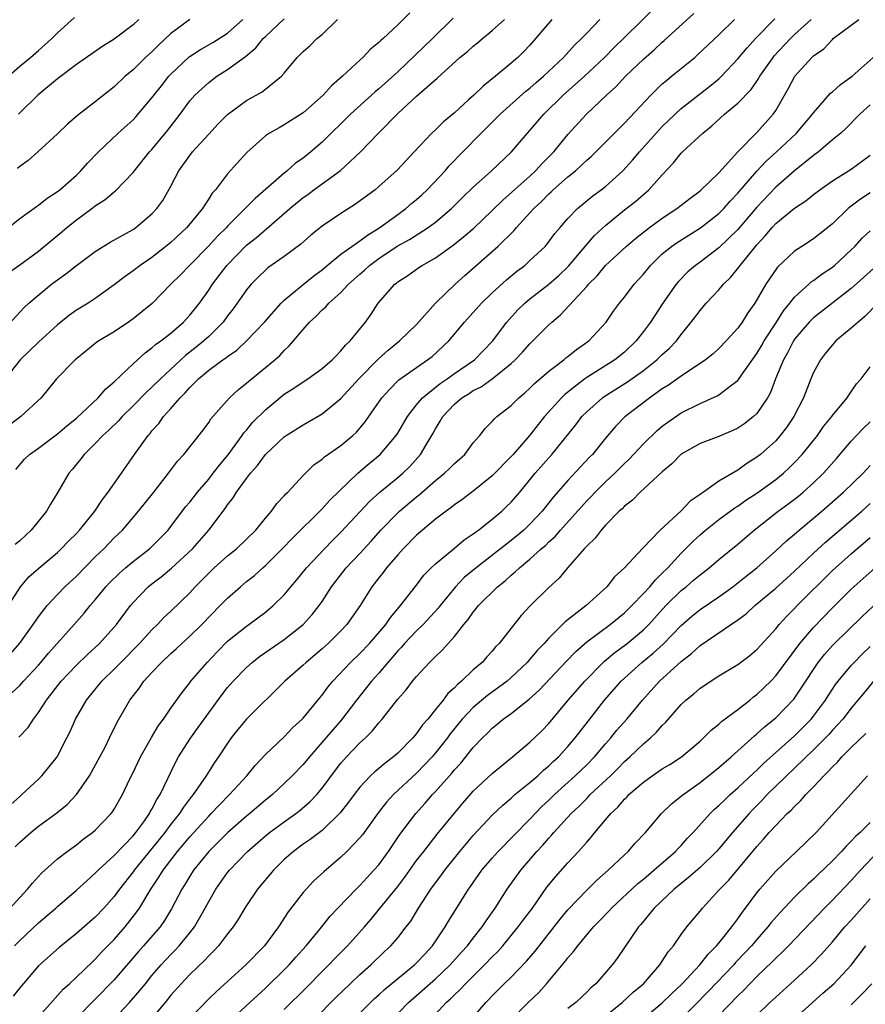
# Model space of a CAD drawing. Units: inches. Extents: x 2568000 to 2571000, y 1536000 to 1539000.
# Drawn here: x 2568651 to 2568740, y 1538397 to 1538501 of the extents above; entities that cross this region are included whole.
import ezdxf

# ---------------------------------------------------------------- set-up
doc = ezdxf.new("R2010")
doc.units = ezdxf.units.IN
doc.header["$MEASUREMENT"] = 0
doc.layers.add('LD25681536_2ft', color=133, linetype='Continuous')

msp = doc.modelspace()

# ---------------------------------------------------------------- linework, layer by layer
at = {"layer": 'LD25681536_2ft'}
for points, elevation in [([(2568650.06, 1538433.94), (2568651, 1538435.02), (2568652.44, 1538437), (2568652.66, 1538437.34), (2568653, 1538437.81), (2568653.92, 1538439), (2568655, 1538440.19), (2568655.78, 1538441), (2568657, 1538442.13), (2568659, 1538444.15), (2568659.9, 1538445), (2568661, 1538446.16), (2568661.87, 1538447), (2568663.56, 1538449), (2568665.19, 1538451), (2568666.75, 1538453), (2568667.7, 1538454.3), (2568668.37, 1538455), (2568670.42, 1538457.58), (2568671, 1538458.38), (2568671.23, 1538458.77), (2568673.19, 1538461), (2568674.14, 1538461.86), (2568675, 1538462.53), (2568675.24, 1538462.76), (2568678, 1538465), (2568678.53, 1538465.47), (2568679, 1538465.98), (2568679.53, 1538466.47), (2568679.99, 1538467), (2568681, 1538468.22), (2568681.68, 1538469), (2568682.37, 1538469.63), (2568683, 1538470.28), (2568683.39, 1538470.61), (2568683.71, 1538471), (2568685, 1538472.14), (2568685.8, 1538473), (2568687, 1538474.07), (2568687.5, 1538474.5), (2568688.03, 1538475), (2568689, 1538475.72), (2568690.96, 1538477.04), (2568692.25, 1538477.75), (2568694.24, 1538479), (2568695, 1538479.57), (2568696.68, 1538481), (2568697.84, 1538482.16), (2568699, 1538483.29), (2568700.91, 1538485), (2568703.05, 1538487), (2568704.75, 1538489), (2568705, 1538489.27), (2568706.45, 1538491), (2568708.5, 1538493), (2568710.78, 1538495), (2568712.87, 1538497), (2568713.93, 1538498.07), (2568714.89, 1538499), (2568718.95, 1538503)], 7510), ([(2568649, 1538428.72), (2568651, 1538430.54), (2568651.22, 1538430.78), (2568651.41, 1538431), (2568653, 1538432.71), (2568653.25, 1538433), (2568654.04, 1538433.96), (2568656.78, 1538437), (2568657.81, 1538438.19), (2568658.47, 1538439), (2568659, 1538439.6), (2568660.12, 1538441), (2568660.55, 1538441.45), (2568661.55, 1538442.45), (2568662.18, 1538443), (2568663, 1538443.68), (2568664.74, 1538445), (2568665, 1538445.25), (2568666.71, 1538447), (2568667, 1538447.36), (2568668.56, 1538449.44), (2568669, 1538449.95), (2568669.8, 1538451), (2568671, 1538452.37), (2568671.49, 1538453), (2568672.14, 1538453.86), (2568673.06, 1538454.94), (2568674.55, 1538457), (2568674.72, 1538457.28), (2568675, 1538457.57), (2568675.64, 1538458.36), (2568677, 1538459.73), (2568679, 1538461.37), (2568680, 1538462), (2568681, 1538462.69), (2568681.49, 1538463), (2568683, 1538464.09), (2568684.07, 1538465), (2568684.52, 1538465.48), (2568685, 1538465.94), (2568685.46, 1538466.54), (2568685.97, 1538467), (2568687.58, 1538469), (2568688.18, 1538469.82), (2568688.92, 1538471), (2568690.68, 1538473), (2568690.87, 1538473.13), (2568691, 1538473.25), (2568692.08, 1538473.92), (2568693.24, 1538474.77), (2568693.59, 1538475), (2568695, 1538475.79), (2568696.87, 1538477.13), (2568697.98, 1538478.02), (2568699.05, 1538478.95), (2568701, 1538480.79), (2568702.11, 1538481.89), (2568705, 1538484.45), (2568705.6, 1538485), (2568706.26, 1538485.74), (2568707.52, 1538487), (2568709, 1538488.84), (2568710.97, 1538491), (2568713.11, 1538493), (2568714.1, 1538493.9), (2568715.12, 1538495), (2568717, 1538496.83), (2568718.17, 1538497.83), (2568719, 1538498.61), (2568719.21, 1538498.79), (2568722.34, 1538501.66)], 7512), ([(2568692.27, 1538501.73), (2568691, 1538500.44), (2568689.45, 1538499), (2568689.2, 1538498.8), (2568689, 1538498.57), (2568688.13, 1538497.87), (2568687.32, 1538497), (2568687, 1538496.72), (2568685.15, 1538495), (2568683.99, 1538494.01), (2568683.11, 1538493), (2568681, 1538491.13), (2568679, 1538489.85), (2568678.44, 1538489.56), (2568677.42, 1538489), (2568677, 1538488.71), (2568675.05, 1538486.95), (2568673, 1538484.67), (2568671.71, 1538483), (2568671.37, 1538482.64), (2568671, 1538482.04), (2568670.58, 1538481.42), (2568670.35, 1538481), (2568668.7, 1538479), (2568667, 1538477.43), (2568666.48, 1538477), (2568665, 1538475.84), (2568663.76, 1538475), (2568663, 1538474.41), (2568662.17, 1538473.83), (2568661, 1538472.93), (2568659, 1538471.51), (2568658.23, 1538471), (2568657, 1538470.25), (2568656.27, 1538469.73), (2568655, 1538468.7), (2568653, 1538466.88), (2568651.05, 1538465), (2568649.45, 1538463)], 7500), ([(2568649, 1538473.65), (2568651, 1538475.04), (2568653, 1538476.5), (2568655.46, 1538478.54), (2568655.99, 1538479), (2568657, 1538479.81), (2568658.63, 1538481), (2568659, 1538481.29), (2568660.05, 1538481.95), (2568661, 1538482.78), (2568661.13, 1538482.87), (2568663, 1538484.84), (2568664.74, 1538487), (2568665, 1538487.27), (2568666.69, 1538489.31), (2568667.98, 1538491), (2568669, 1538492.4), (2568669.52, 1538493), (2568671, 1538494.36), (2568671.86, 1538495), (2568673, 1538495.72), (2568674.89, 1538497.11), (2568675.98, 1538498.02), (2568676.77, 1538499), (2568677, 1538499.23), (2568679, 1538501.08)], 7496), ([(2568649, 1538437.76), (2568651.08, 1538441), (2568651.97, 1538442.03), (2568653.02, 1538442.98), (2568655, 1538444.63), (2568655.4, 1538445), (2568656.17, 1538445.83), (2568657, 1538446.63), (2568657.34, 1538447), (2568658.96, 1538449), (2568659.76, 1538450.24), (2568660.37, 1538451), (2568661.78, 1538453), (2568663.15, 1538455), (2568664.59, 1538457), (2568664.79, 1538457.21), (2568665, 1538457.48), (2568665.72, 1538458.28), (2568666.22, 1538459), (2568667, 1538459.86), (2568667.99, 1538461), (2568668.5, 1538461.5), (2568669, 1538462.08), (2568669.92, 1538463), (2568671, 1538463.9), (2568672.51, 1538465), (2568672.8, 1538465.2), (2568673, 1538465.37), (2568673.97, 1538466.03), (2568675, 1538467), (2568676.89, 1538469), (2568678.68, 1538471), (2568679, 1538471.31), (2568681, 1538472.96), (2568682.12, 1538473.88), (2568683, 1538474.54), (2568683.54, 1538475), (2568685, 1538476.17), (2568686.14, 1538477), (2568687, 1538477.59), (2568687.79, 1538478.21), (2568689.12, 1538479), (2568691, 1538480.39), (2568691.86, 1538481), (2568692.47, 1538481.53), (2568693, 1538481.96), (2568693.55, 1538482.45), (2568694.12, 1538483), (2568696.01, 1538485), (2568696.46, 1538485.54), (2568697.91, 1538487), (2568699.84, 1538489), (2568701.43, 1538490.57), (2568701.83, 1538491), (2568704.57, 1538493.43), (2568705, 1538493.76), (2568705.66, 1538494.34), (2568706.44, 1538495), (2568708.56, 1538497), (2568709.7, 1538498.3), (2568710.44, 1538499), (2568711, 1538499.58), (2568712.4, 1538501)], 7508), ([(2568649, 1538467.86), (2568651.46, 1538470.54), (2568651.98, 1538471), (2568654.38, 1538473), (2568655, 1538473.48), (2568655.89, 1538474.11), (2568657, 1538475), (2568659, 1538476.48), (2568660.56, 1538477.44), (2568663, 1538478.8), (2568663.29, 1538479), (2568665, 1538480.45), (2568665.51, 1538481), (2568666.13, 1538481.87), (2568667, 1538483.38), (2568667.85, 1538485), (2568669, 1538486.63), (2568669.3, 1538487), (2568671, 1538488.89), (2568672.02, 1538489.98), (2568673, 1538490.97), (2568675, 1538492.43), (2568676.65, 1538493.35), (2568678.71, 1538495), (2568679, 1538495.34), (2568680.36, 1538497), (2568680.69, 1538497.31), (2568681, 1538497.63), (2568681.73, 1538498.27), (2568682.46, 1538499), (2568683, 1538499.44), (2568684.64, 1538501)], 7498), ([(2568649.37, 1538494.63), (2568651, 1538496.06), (2568652.16, 1538497), (2568653, 1538497.74), (2568654.39, 1538499), (2568655, 1538499.6), (2568656.79, 1538501.21)], 7488), ([(2568649.82, 1538479), (2568651, 1538479.95), (2568652.77, 1538481.23), (2568653, 1538481.38), (2568653.89, 1538482.11), (2568655, 1538482.81), (2568655.24, 1538483), (2568657, 1538484.55), (2568657.47, 1538485), (2568658.19, 1538485.81), (2568659.35, 1538487), (2568661.42, 1538489), (2568663, 1538490.41), (2568663.3, 1538490.7), (2568665, 1538492.71), (2568665.99, 1538494.01), (2568666.79, 1538495), (2568667, 1538495.23), (2568668.95, 1538497.05), (2568670.15, 1538497.85), (2568671.43, 1538498.57), (2568673, 1538499.56), (2568674.63, 1538501)], 7494), ([(2568696.86, 1538501.14), (2568694.68, 1538499), (2568691, 1538495.48), (2568689, 1538493.66), (2568688.63, 1538493.37), (2568686.02, 1538491), (2568683, 1538488.03), (2568681.81, 1538487), (2568681, 1538486.35), (2568680.2, 1538485.8), (2568679.32, 1538485), (2568679, 1538484.75), (2568675.91, 1538482.09), (2568674.87, 1538481), (2568673, 1538479.14), (2568672.87, 1538479), (2568671.92, 1538478.08), (2568671, 1538477.08), (2568668.96, 1538475), (2568668, 1538474), (2568667, 1538473), (2568665.02, 1538470.98), (2568663.93, 1538470.07), (2568663, 1538469.34), (2568662.52, 1538469), (2568661, 1538467.98), (2568659.36, 1538467), (2568659.14, 1538466.85), (2568659, 1538466.72), (2568657, 1538465.12), (2568656.86, 1538465), (2568654.91, 1538463), (2568653.26, 1538461), (2568651.11, 1538459), (2568649.92, 1538458.08)], 7502), ([(2568650, 1538407), (2568651, 1538408.12), (2568651.83, 1538409), (2568652.35, 1538409.65), (2568653.31, 1538410.69), (2568655, 1538412.2), (2568656.03, 1538413), (2568657, 1538413.69), (2568657.72, 1538414.28), (2568658.72, 1538415), (2568659, 1538415.24), (2568660.69, 1538417), (2568660.83, 1538417.17), (2568661, 1538417.45), (2568661.89, 1538419), (2568662.67, 1538420.67), (2568663, 1538421.33), (2568663.79, 1538423), (2568664.94, 1538425.06), (2568665.68, 1538426.32), (2568666.21, 1538427), (2568667, 1538428.16), (2568668.18, 1538429.82), (2568669, 1538430.83), (2568669.12, 1538431), (2568670.83, 1538433), (2568671.89, 1538434.11), (2568673, 1538435.23), (2568675, 1538436.84), (2568675.24, 1538437), (2568677, 1538438.3), (2568677.84, 1538439), (2568679, 1538440.15), (2568679.7, 1538441), (2568680.3, 1538441.7), (2568681.35, 1538443), (2568683.25, 1538445), (2568684.11, 1538445.89), (2568685, 1538446.77), (2568688, 1538450), (2568689.1, 1538451), (2568691, 1538452.54), (2568691.54, 1538453), (2568692.28, 1538453.72), (2568693.41, 1538455), (2568694, 1538456), (2568694.76, 1538457.24), (2568695, 1538457.71), (2568695.5, 1538458.5), (2568695.76, 1538459), (2568697, 1538460.3), (2568697.8, 1538461), (2568698.55, 1538461.45), (2568699, 1538461.75), (2568699.84, 1538462.16), (2568701, 1538463.01), (2568703, 1538464.61), (2568703.43, 1538465), (2568704.2, 1538465.8), (2568705, 1538466.71), (2568705.31, 1538467), (2568707, 1538468.72), (2568707.3, 1538469), (2568708.24, 1538469.76), (2568711, 1538472.76), (2568711.2, 1538473), (2568712.1, 1538473.9), (2568713, 1538474.98), (2568715.17, 1538477), (2568716.15, 1538477.85), (2568717.63, 1538479), (2568719, 1538479.99), (2568720.55, 1538481), (2568721.91, 1538482.09), (2568723, 1538482.9), (2568725, 1538484.8), (2568727, 1538487), (2568729, 1538489.07), (2568730.75, 1538491), (2568731, 1538491.37), (2568732.33, 1538493.67), (2568733.01, 1538495), (2568734.83, 1538497), (2568735, 1538497.16), (2568736.09, 1538497.91), (2568737, 1538498.91), (2568737.1, 1538499), (2568739, 1538500.42), (2568739.81, 1538501)], 7520), ([(2568650.05, 1538417.95), (2568651, 1538418.82), (2568651.22, 1538419), (2568653, 1538420.64), (2568653.36, 1538421), (2568654.95, 1538423), (2568655, 1538423.08), (2568656, 1538425), (2568656.33, 1538425.67), (2568656.92, 1538427), (2568658.07, 1538429), (2568659.7, 1538431), (2568661, 1538432.28), (2568661.69, 1538433), (2568663.67, 1538435), (2568665, 1538436.44), (2568665.59, 1538437), (2568666.27, 1538437.73), (2568667, 1538438.41), (2568669, 1538440.37), (2568669.57, 1538441), (2568671, 1538442.44), (2568671.59, 1538443), (2568673, 1538444.26), (2568673.93, 1538445), (2568675, 1538446.02), (2568675.99, 1538447), (2568677, 1538448.25), (2568677.64, 1538449), (2568678.21, 1538449.79), (2568679, 1538450.62), (2568679.17, 1538450.83), (2568679.36, 1538451), (2568681, 1538452.77), (2568681.23, 1538453), (2568682.12, 1538453.88), (2568683, 1538454.5), (2568683.26, 1538454.74), (2568685, 1538455.94), (2568686.27, 1538457), (2568686.65, 1538457.35), (2568687.56, 1538458.44), (2568687.96, 1538459), (2568689.33, 1538461), (2568690.12, 1538461.88), (2568691.12, 1538462.88), (2568693, 1538464.21), (2568694.17, 1538465), (2568694.64, 1538465.36), (2568696.41, 1538467), (2568698.06, 1538469), (2568699.86, 1538471), (2568701, 1538472.09), (2568702.52, 1538473.48), (2568703.61, 1538474.39), (2568704.44, 1538475), (2568705, 1538475.5), (2568706.61, 1538477), (2568706.8, 1538477.2), (2568707.64, 1538478.36), (2568708.18, 1538479), (2568709, 1538479.94), (2568710.01, 1538481), (2568711.65, 1538482.35), (2568712.54, 1538483), (2568713, 1538483.36), (2568714.82, 1538485), (2568715.86, 1538486.14), (2568716.58, 1538487), (2568718.67, 1538489.33), (2568719, 1538489.68), (2568720.36, 1538491), (2568721, 1538491.58), (2568724.04, 1538493.96), (2568725, 1538494.75), (2568725.27, 1538495), (2568727, 1538496.84), (2568727.97, 1538498.03), (2568728.88, 1538499), (2568730.91, 1538501.09)], 7516), ([(2568650.52, 1538413.48), (2568651, 1538413.97), (2568652.18, 1538415), (2568653, 1538415.66), (2568654.93, 1538417.07), (2568656.03, 1538417.97), (2568657, 1538419), (2568658.38, 1538421), (2568658.61, 1538421.39), (2568659.32, 1538422.68), (2568660.03, 1538424.03), (2568660.52, 1538425), (2568661.32, 1538426.68), (2568662.65, 1538429), (2568663.69, 1538430.31), (2568664.15, 1538431), (2568665, 1538431.92), (2568666.02, 1538433), (2568667, 1538433.93), (2568667.57, 1538434.43), (2568668.16, 1538435), (2568669, 1538435.77), (2568670.27, 1538437), (2568672.23, 1538439), (2568673, 1538439.8), (2568674.35, 1538441), (2568675, 1538441.54), (2568675.83, 1538442.17), (2568676.73, 1538443), (2568677, 1538443.23), (2568678.78, 1538445), (2568679.86, 1538446.14), (2568683, 1538449.24), (2568683.83, 1538450.17), (2568686.79, 1538453), (2568687.97, 1538454.03), (2568689.13, 1538455), (2568690.83, 1538457), (2568691, 1538457.26), (2568692.03, 1538459), (2568693, 1538460.26), (2568693.62, 1538461), (2568695.49, 1538462.51), (2568696.22, 1538463), (2568697, 1538463.56), (2568699.12, 1538465), (2568701.02, 1538466.98), (2568702.55, 1538469), (2568703.72, 1538470.29), (2568704.44, 1538471), (2568705, 1538471.47), (2568707, 1538473.01), (2568708.06, 1538473.94), (2568709.09, 1538474.91), (2568711, 1538477.2), (2568711.84, 1538478.16), (2568713, 1538479.23), (2568715, 1538480.86), (2568716.2, 1538481.8), (2568717.58, 1538483), (2568719, 1538484.59), (2568720.17, 1538485.83), (2568721, 1538486.86), (2568721.15, 1538487), (2568723.28, 1538489), (2568724.25, 1538489.75), (2568725.6, 1538491), (2568727, 1538492.17), (2568728.4, 1538493.6), (2568729.21, 1538494.79), (2568729.32, 1538495), (2568730.73, 1538497), (2568730.85, 1538497.15), (2568732.57, 1538499), (2568733, 1538499.41), (2568734.77, 1538501)], 7518), ([(2568707.32, 1538501), (2568705, 1538498.31), (2568704.36, 1538497.64), (2568703.71, 1538497), (2568703, 1538496.38), (2568701.34, 1538495), (2568700.03, 1538493.97), (2568699.05, 1538493), (2568698.51, 1538492.51), (2568697, 1538491.15), (2568695.83, 1538490.17), (2568695, 1538489.34), (2568694.63, 1538489), (2568692.76, 1538487), (2568691.89, 1538486.11), (2568690.93, 1538485.07), (2568689, 1538483.33), (2568688.61, 1538483), (2568686.53, 1538481.47), (2568685, 1538480.5), (2568683, 1538479.16), (2568681.81, 1538478.19), (2568680.75, 1538477.25), (2568679, 1538475.93), (2568677.27, 1538474.73), (2568677, 1538474.5), (2568676.24, 1538473.76), (2568675.48, 1538473), (2568675, 1538472.41), (2568674.03, 1538471), (2568673.59, 1538470.41), (2568673, 1538469.65), (2568672.52, 1538469), (2568671, 1538467.47), (2568670.5, 1538467), (2568669.67, 1538466.33), (2568668.54, 1538465.46), (2568665.89, 1538463), (2568665, 1538462.1), (2568664.42, 1538461.58), (2568663, 1538460.13), (2568661.85, 1538459), (2568661.45, 1538458.55), (2568660.44, 1538457.56), (2568659.8, 1538457), (2568659, 1538456.14), (2568657.82, 1538455), (2568657.48, 1538454.52), (2568657, 1538453.95), (2568656.58, 1538453.42), (2568656.21, 1538453), (2568655.03, 1538451), (2568654.26, 1538449.74), (2568653.85, 1538449), (2568652.22, 1538447), (2568651, 1538445.86), (2568650.52, 1538445.48)], 7506), ([(2568650.59, 1538453.41), (2568651.52, 1538454.48), (2568652.04, 1538455), (2568653, 1538455.67), (2568655, 1538457.17), (2568655.98, 1538458.02), (2568657, 1538458.84), (2568659.31, 1538461), (2568660.09, 1538461.91), (2568661, 1538462.69), (2568663, 1538464.59), (2568664.26, 1538465.74), (2568665, 1538466.26), (2568665.38, 1538466.62), (2568665.93, 1538467), (2568667, 1538467.84), (2568668.35, 1538469), (2568669, 1538469.72), (2568670.01, 1538471), (2568671, 1538472.36), (2568671.42, 1538473), (2568672.93, 1538475), (2568675, 1538477.12), (2568676.06, 1538477.94), (2568679.57, 1538481), (2568681, 1538482.17), (2568681.49, 1538482.51), (2568682.13, 1538483), (2568684.95, 1538485.05), (2568687.03, 1538486.97), (2568688.96, 1538489), (2568691, 1538491.06), (2568693, 1538492.9), (2568695.18, 1538494.82), (2568697.59, 1538497), (2568698.37, 1538497.63), (2568699, 1538498.2), (2568699.45, 1538498.55), (2568699.97, 1538499), (2568701, 1538499.84), (2568702.31, 1538501)], 7504), ([(2568668.99, 1538501.01), (2568667, 1538499.54), (2568665.7, 1538498.3), (2568665, 1538497.6), (2568664.33, 1538497), (2568663, 1538495.7), (2568662.15, 1538495), (2568661, 1538493.9), (2568659, 1538492.31), (2568657.13, 1538490.87), (2568656.06, 1538489.94), (2568655, 1538488.93), (2568652.91, 1538487), (2568651.9, 1538486.1), (2568651, 1538485.47), (2568650.77, 1538485.23)], 7492), ([(2568663.62, 1538501), (2568663, 1538500.43), (2568661, 1538498.94), (2568659.8, 1538498.2), (2568657, 1538496.25), (2568655, 1538494.73), (2568652.91, 1538493), (2568651, 1538491.14), (2568650.87, 1538491)], 7490), ([(2568650.92, 1538425.08), (2568651.88, 1538426.12), (2568652.46, 1538427), (2568653, 1538427.69), (2568653.84, 1538429), (2568655.4, 1538431), (2568657, 1538432.7), (2568658.17, 1538433.83), (2568659.44, 1538435), (2568661.23, 1538437), (2568662.72, 1538439), (2568663, 1538439.34), (2568664.61, 1538441), (2568665, 1538441.31), (2568665.96, 1538442.04), (2568667.05, 1538442.95), (2568669.27, 1538445), (2568671.01, 1538447), (2568672.74, 1538449.26), (2568673, 1538449.67), (2568673.59, 1538450.41), (2568673.94, 1538451), (2568675, 1538452.46), (2568675.42, 1538453), (2568676.18, 1538453.82), (2568677.02, 1538455), (2568679, 1538456.85), (2568679.21, 1538457), (2568681, 1538458.14), (2568683, 1538459.29), (2568685, 1538460.91), (2568686.88, 1538463), (2568688.92, 1538465.08), (2568689.98, 1538466.02), (2568691.2, 1538467), (2568693, 1538468.76), (2568695.01, 1538471), (2568697.09, 1538473), (2568698.09, 1538473.91), (2568701.6, 1538477), (2568703.32, 1538478.68), (2568703.58, 1538479), (2568705, 1538480.56), (2568705.39, 1538481), (2568706.23, 1538481.77), (2568707, 1538482.57), (2568707.23, 1538482.77), (2568707.46, 1538483), (2568709, 1538484.36), (2568709.8, 1538485), (2568711, 1538486.12), (2568711.47, 1538486.53), (2568711.96, 1538487), (2568713.94, 1538489), (2568715, 1538490.04), (2568717.78, 1538493), (2568719, 1538494.19), (2568719.43, 1538494.57), (2568719.97, 1538495), (2568722.43, 1538497), (2568722.73, 1538497.26), (2568725, 1538499.4), (2568726.64, 1538501)], 7514), ([(2568650.46, 1538403), (2568651, 1538403.56), (2568653, 1538405.43), (2568654.82, 1538407), (2568655, 1538407.17), (2568657, 1538408.88), (2568658.1, 1538409.9), (2568659, 1538410.68), (2568659.31, 1538411), (2568661, 1538412.56), (2568663, 1538414.64), (2568663.3, 1538415), (2568664.12, 1538416.12), (2568664.74, 1538417), (2568664.82, 1538417.18), (2568665, 1538417.47), (2568665.5, 1538418.5), (2568665.85, 1538419), (2568667.51, 1538422.49), (2568667.8, 1538423), (2568669, 1538424.88), (2568669.9, 1538426.1), (2568671, 1538427.67), (2568672.41, 1538429.59), (2568673, 1538430.32), (2568673.6, 1538431), (2568675, 1538432.46), (2568675.61, 1538433), (2568676.39, 1538433.61), (2568679, 1538435.41), (2568681, 1538437), (2568681.95, 1538438.05), (2568682.7, 1538439), (2568683, 1538439.44), (2568684.01, 1538441), (2568685.56, 1538443), (2568687, 1538444.53), (2568688.18, 1538445.82), (2568689.21, 1538447), (2568691, 1538448.83), (2568691.19, 1538449), (2568693, 1538450.5), (2568693.29, 1538450.71), (2568695, 1538452.23), (2568695.96, 1538453), (2568696.49, 1538453.51), (2568697, 1538454.03), (2568698.1, 1538455), (2568699, 1538456.22), (2568699.68, 1538457), (2568700.25, 1538457.75), (2568701, 1538458.48), (2568701.23, 1538458.77), (2568701.5, 1538459), (2568703, 1538460.18), (2568703.81, 1538461), (2568704.47, 1538461.53), (2568705, 1538462), (2568705.49, 1538462.51), (2568707, 1538463.79), (2568708.58, 1538465), (2568708.8, 1538465.2), (2568709, 1538465.34), (2568709.91, 1538466.09), (2568711.23, 1538467), (2568713.06, 1538469), (2568713.84, 1538470.16), (2568714.46, 1538471), (2568715, 1538471.65), (2568716.03, 1538473), (2568716.5, 1538473.5), (2568717, 1538474.08), (2568717.74, 1538475), (2568719, 1538476.21), (2568719.97, 1538477), (2568720.57, 1538477.43), (2568723.04, 1538478.96), (2568725, 1538480.49), (2568725.5, 1538481), (2568726.2, 1538481.8), (2568727, 1538482.64), (2568729, 1538484.97), (2568729.99, 1538486.01), (2568731.09, 1538487), (2568733.22, 1538489), (2568734.91, 1538491), (2568735, 1538491.14), (2568736.8, 1538493.2), (2568737, 1538493.35), (2568737.85, 1538494.15), (2568739.08, 1538495), (2568741.32, 1538497)], 7522), ([(2568741, 1538491.97), (2568739.89, 1538491), (2568738.47, 1538489.53), (2568737.88, 1538489), (2568737, 1538488.27), (2568735.53, 1538487), (2568735, 1538486.61), (2568733, 1538485), (2568731, 1538483.28), (2568729, 1538481.15), (2568727, 1538478.79), (2568725, 1538476.84), (2568723, 1538475.34), (2568722.51, 1538475), (2568721.7, 1538474.3), (2568720.71, 1538473.29), (2568720.46, 1538473), (2568719.05, 1538471), (2568717.74, 1538469), (2568717, 1538468), (2568716.23, 1538467), (2568715, 1538465.83), (2568713.98, 1538465), (2568711, 1538463.15), (2568710.79, 1538463), (2568708.67, 1538461.33), (2568708.34, 1538461), (2568706.54, 1538459), (2568705.85, 1538458.15), (2568705, 1538457.03), (2568703.21, 1538455), (2568703, 1538454.77), (2568701, 1538452.73), (2568699, 1538451.11), (2568697.79, 1538450.21), (2568697, 1538449.67), (2568696.64, 1538449.36), (2568696.12, 1538449), (2568695, 1538448.13), (2568693.62, 1538447), (2568693, 1538446.47), (2568691.57, 1538445), (2568691, 1538444.37), (2568689.83, 1538443), (2568689.48, 1538442.52), (2568689, 1538441.95), (2568688.26, 1538441), (2568687.02, 1538439), (2568685.63, 1538437), (2568685, 1538436.34), (2568683.64, 1538435), (2568683, 1538434.42), (2568681.3, 1538433), (2568681, 1538432.71), (2568679.04, 1538431), (2568675, 1538426.98), (2568674.1, 1538425.9), (2568673.39, 1538425), (2568673, 1538424.46), (2568672.05, 1538423), (2568671.61, 1538422.39), (2568670.73, 1538421), (2568670.18, 1538420.18), (2568669.35, 1538419), (2568669.19, 1538418.81), (2568668.32, 1538417.68), (2568667.9, 1538417), (2568667, 1538415.88), (2568666.35, 1538415), (2568665, 1538413.3), (2568663.12, 1538411), (2568663, 1538410.83), (2568661.56, 1538409), (2568661, 1538408.23), (2568659.91, 1538407), (2568659, 1538406.05), (2568657, 1538404.3), (2568655.16, 1538402.84), (2568653, 1538400.9), (2568651, 1538398.56), (2568650.31, 1538397.69)], 7524), ([(2568652.56, 1538395), (2568655.59, 1538398.41), (2568656.27, 1538399), (2568657, 1538399.68), (2568658.69, 1538401.31), (2568659, 1538401.58), (2568659.67, 1538402.33), (2568661, 1538403.68), (2568662.16, 1538405), (2568663.41, 1538406.59), (2568663.68, 1538407), (2568664.88, 1538409), (2568665.74, 1538410.26), (2568666.17, 1538411), (2568667.7, 1538413), (2568668.3, 1538413.7), (2568669, 1538414.55), (2568671, 1538416.74), (2568671.27, 1538417), (2568672.1, 1538417.9), (2568673.21, 1538419), (2568675.04, 1538421), (2568675.91, 1538422.09), (2568677, 1538423.26), (2568679, 1538425.13), (2568679.91, 1538426.09), (2568680.89, 1538427), (2568681, 1538427.11), (2568682.75, 1538429.25), (2568683, 1538429.54), (2568683.61, 1538430.39), (2568684.12, 1538431), (2568686.02, 1538433), (2568687, 1538433.93), (2568688.02, 1538435), (2568689.74, 1538437), (2568690.24, 1538437.76), (2568691.16, 1538438.84), (2568691.31, 1538439), (2568693, 1538441.17), (2568693.78, 1538442.22), (2568694.55, 1538443), (2568695, 1538443.43), (2568697, 1538445.07), (2568698.05, 1538445.95), (2568699, 1538446.59), (2568699.22, 1538446.78), (2568699.56, 1538447), (2568701, 1538448.13), (2568702.03, 1538449), (2568702.53, 1538449.47), (2568703, 1538449.95), (2568703.91, 1538451), (2568705, 1538452.31), (2568705.56, 1538453), (2568707.3, 1538455), (2568709.86, 1538458.14), (2568710.5, 1538459), (2568711, 1538459.51), (2568712.66, 1538461), (2568712.86, 1538461.14), (2568715.32, 1538462.68), (2568717, 1538463.87), (2568718.44, 1538465), (2568719, 1538465.56), (2568719.76, 1538466.24), (2568720.49, 1538467), (2568721, 1538467.69), (2568722.07, 1538469), (2568723, 1538470.24), (2568723.66, 1538471), (2568725, 1538472.42), (2568725.48, 1538473), (2568726.26, 1538473.75), (2568727.15, 1538474.85), (2568727.25, 1538475), (2568728.85, 1538477), (2568729, 1538477.18), (2568729.89, 1538478.11), (2568730.61, 1538479), (2568731, 1538479.42), (2568733, 1538481.05), (2568734.18, 1538481.82), (2568735, 1538482.48), (2568735.68, 1538483), (2568737, 1538483.94), (2568739, 1538485.19), (2568741, 1538486.67)], 7526), ([(2568741, 1538482.69), (2568739.99, 1538482.01), (2568738.85, 1538481.15), (2568738.68, 1538481), (2568737, 1538479.41), (2568735, 1538477.79), (2568733.77, 1538477), (2568733, 1538476.49), (2568731.2, 1538474.8), (2568729.95, 1538473), (2568728.78, 1538471), (2568728.04, 1538469.96), (2568727.46, 1538469), (2568727, 1538468.36), (2568725.77, 1538467), (2568725, 1538466.21), (2568724.37, 1538465.63), (2568723.59, 1538465), (2568723, 1538464.6), (2568721.89, 1538463.89), (2568721, 1538463.29), (2568719.67, 1538462.33), (2568719, 1538461.92), (2568717.68, 1538461), (2568715.03, 1538458.97), (2568714.05, 1538457.95), (2568713, 1538456.7), (2568711.63, 1538455), (2568711.31, 1538454.69), (2568709, 1538452.24), (2568707.5, 1538450.5), (2568706.3, 1538449), (2568705, 1538447.63), (2568704.34, 1538447), (2568703, 1538445.88), (2568699.29, 1538443), (2568698.04, 1538441.96), (2568697.1, 1538441), (2568695.48, 1538439), (2568695.28, 1538438.72), (2568693.71, 1538437), (2568693, 1538436.32), (2568691.72, 1538435), (2568691.39, 1538434.61), (2568691, 1538434.22), (2568690.44, 1538433.56), (2568689.94, 1538433), (2568689, 1538431.87), (2568688.22, 1538431), (2568686.64, 1538429), (2568685.07, 1538426.93), (2568684.13, 1538425.87), (2568683, 1538424.55), (2568681.65, 1538423), (2568681, 1538422.19), (2568679.85, 1538421), (2568679, 1538420.17), (2568677.75, 1538419), (2568677, 1538418.4), (2568675.34, 1538417), (2568675, 1538416.73), (2568673.03, 1538415), (2568672.02, 1538413.98), (2568671, 1538412.97), (2568669.4, 1538411), (2568669, 1538410.38), (2568668.49, 1538409.51), (2568668.15, 1538409), (2568667.08, 1538406.92), (2568666.32, 1538405.68), (2568665.85, 1538405), (2568664.11, 1538403), (2568663.58, 1538402.42), (2568661, 1538399.41), (2568659, 1538397.35), (2568657, 1538395.36)], 7528), ([(2568661, 1538395.29), (2568662.63, 1538397), (2568663.73, 1538398.27), (2568664.31, 1538399), (2568665, 1538399.85), (2568665.97, 1538401), (2568667, 1538402.1), (2568667.45, 1538402.55), (2568667.87, 1538403), (2568669, 1538404.38), (2568669.49, 1538405), (2568670.62, 1538407), (2568671, 1538407.71), (2568671.75, 1538409), (2568673, 1538410.75), (2568673.2, 1538411), (2568675.11, 1538413), (2568677, 1538414.64), (2568677.45, 1538415), (2568679, 1538416.13), (2568680.22, 1538417), (2568680.66, 1538417.34), (2568681.74, 1538418.26), (2568682.43, 1538419), (2568683, 1538419.67), (2568684.42, 1538421.58), (2568685, 1538422.33), (2568685.58, 1538423), (2568687, 1538424.47), (2568687.59, 1538425), (2568688.3, 1538425.7), (2568689, 1538426.61), (2568689.35, 1538427), (2568691, 1538429.1), (2568691.9, 1538430.1), (2568692.58, 1538431), (2568693, 1538431.51), (2568694.35, 1538433), (2568694.7, 1538433.3), (2568695, 1538433.63), (2568695.72, 1538434.28), (2568697, 1538435.72), (2568698.01, 1538437), (2568698.46, 1538437.54), (2568699, 1538438.31), (2568699.32, 1538438.68), (2568699.56, 1538439), (2568701.55, 1538441), (2568702.36, 1538441.64), (2568703, 1538442.22), (2568703.44, 1538442.56), (2568703.88, 1538443), (2568705, 1538443.91), (2568706.2, 1538445), (2568706.63, 1538445.37), (2568707, 1538445.74), (2568707.67, 1538446.33), (2568708.23, 1538447), (2568711, 1538450.09), (2568711.46, 1538450.54), (2568711.88, 1538451), (2568713, 1538452.09), (2568713.98, 1538453), (2568715, 1538454.02), (2568715.51, 1538454.49), (2568717, 1538456.1), (2568718.46, 1538457.54), (2568719, 1538457.97), (2568719.58, 1538458.42), (2568721, 1538459.39), (2568723, 1538460.39), (2568724.82, 1538461.18), (2568725, 1538461.3), (2568726.35, 1538462.35), (2568727, 1538462.83), (2568727.08, 1538462.92), (2568727.39, 1538463.39), (2568729, 1538465.66), (2568729.5, 1538466.5), (2568729.78, 1538467), (2568731.07, 1538469), (2568731.81, 1538470.19), (2568732.49, 1538471), (2568733, 1538471.64), (2568734.51, 1538473), (2568734.76, 1538473.24), (2568735, 1538473.39), (2568735.91, 1538474.09), (2568737, 1538474.82), (2568737.22, 1538475), (2568739, 1538476.65), (2568739.36, 1538477), (2568740.14, 1538477.86), (2568741, 1538478.66)], 7530), ([(2568741.34, 1538474.66), (2568740.29, 1538473.71), (2568739, 1538472.56), (2568735, 1538469.46), (2568734.54, 1538469), (2568733, 1538467.18), (2568732.88, 1538467), (2568732.25, 1538465.75), (2568731.81, 1538465), (2568730.98, 1538463), (2568730.45, 1538461.55), (2568730.13, 1538461), (2568729, 1538459.33), (2568728.65, 1538459), (2568727.73, 1538458.27), (2568727, 1538457.79), (2568726.47, 1538457.53), (2568725, 1538456.91), (2568723, 1538456.14), (2568721, 1538455.02), (2568720.01, 1538453.99), (2568719, 1538453.15), (2568716.66, 1538451), (2568715.84, 1538450.16), (2568715, 1538449.53), (2568714.74, 1538449.25), (2568714.44, 1538449), (2568713, 1538447.51), (2568712.53, 1538447), (2568711.88, 1538446.12), (2568711, 1538445.28), (2568710.75, 1538445), (2568709.02, 1538443.02), (2568708.1, 1538441.9), (2568707, 1538440.92), (2568705.02, 1538438.98), (2568704.06, 1538437.94), (2568703, 1538436.63), (2568701.73, 1538435), (2568701.36, 1538434.64), (2568701, 1538434.19), (2568700.43, 1538433.57), (2568699.94, 1538433), (2568699, 1538432.2), (2568697.75, 1538431), (2568697.33, 1538430.67), (2568697, 1538430.31), (2568696.3, 1538429.7), (2568695.8, 1538429), (2568695, 1538428), (2568694.18, 1538427), (2568693.62, 1538426.38), (2568693, 1538425.47), (2568692.77, 1538425.23), (2568692.6, 1538425), (2568691, 1538423.38), (2568690.57, 1538423), (2568689.66, 1538422.34), (2568689, 1538421.76), (2568688.58, 1538421.42), (2568688.14, 1538421), (2568687, 1538419.8), (2568686.38, 1538419), (2568685.8, 1538418.2), (2568684.93, 1538417.07), (2568683, 1538415.22), (2568681.75, 1538414.25), (2568681, 1538413.75), (2568679.98, 1538413), (2568679, 1538412.13), (2568677.86, 1538411), (2568676.18, 1538409), (2568675, 1538407.28), (2568674.82, 1538407), (2568674.14, 1538405.86), (2568673.59, 1538405), (2568673, 1538404.26), (2568672.03, 1538403), (2568671.54, 1538402.46), (2568671, 1538401.96), (2568670.55, 1538401.45), (2568669, 1538399.97), (2568668.08, 1538399), (2568667, 1538397.77), (2568666.39, 1538397), (2568665, 1538395.36)], 7532), ([(2568741.81, 1538471), (2568740.42, 1538469.58), (2568739.72, 1538469), (2568739, 1538468.34), (2568737.38, 1538467), (2568737, 1538466.59), (2568736.28, 1538465.72), (2568735.73, 1538465), (2568735, 1538463.65), (2568734.72, 1538463), (2568733.94, 1538461), (2568732.93, 1538459), (2568732.15, 1538457.85), (2568731.49, 1538457), (2568731, 1538456.45), (2568729.38, 1538455), (2568729, 1538454.69), (2568727.96, 1538454.04), (2568727, 1538453.33), (2568725, 1538452.16), (2568723.37, 1538451), (2568723.14, 1538450.86), (2568723, 1538450.74), (2568721.96, 1538450.04), (2568721, 1538449.04), (2568718.79, 1538447), (2568716.93, 1538445.07), (2568715, 1538442.99), (2568713.96, 1538442.04), (2568713.14, 1538441), (2568710.94, 1538439), (2568708.71, 1538437.29), (2568708.45, 1538437), (2568707, 1538435.56), (2568706.49, 1538435), (2568705.76, 1538434.24), (2568705, 1538433.33), (2568704.84, 1538433.16), (2568704.71, 1538433), (2568703, 1538431.38), (2568702.57, 1538431), (2568700.51, 1538429.49), (2568699, 1538428.22), (2568697.84, 1538427), (2568696.56, 1538425.44), (2568696.26, 1538425), (2568695, 1538423.42), (2568694.64, 1538423), (2568693, 1538421.26), (2568690.56, 1538419), (2568689.81, 1538418.19), (2568688.92, 1538417.08), (2568687.26, 1538414.74), (2568687, 1538414.42), (2568685.63, 1538413), (2568685, 1538412.39), (2568683.17, 1538410.83), (2568682.13, 1538409.87), (2568681.3, 1538409), (2568681, 1538408.66), (2568679.41, 1538406.59), (2568678.39, 1538405), (2568676.89, 1538403), (2568674.94, 1538401), (2568671.81, 1538398.19), (2568671, 1538397.4), (2568669, 1538395.33)], 7534), ([(2568673.15, 1538395), (2568675.34, 1538397), (2568676.2, 1538397.8), (2568677, 1538398.52), (2568679, 1538400.47), (2568679.52, 1538401), (2568680.21, 1538401.79), (2568681.32, 1538403), (2568682.81, 1538404.81), (2568683.87, 1538406.13), (2568684.67, 1538407), (2568686.59, 1538409), (2568687, 1538409.39), (2568687.77, 1538410.23), (2568688.49, 1538411), (2568689, 1538411.59), (2568690.03, 1538413), (2568691.22, 1538414.78), (2568692.92, 1538417), (2568693.91, 1538418.09), (2568694.69, 1538419), (2568695, 1538419.33), (2568696.73, 1538421.27), (2568697, 1538421.61), (2568697.67, 1538422.33), (2568699, 1538423.98), (2568699.96, 1538425), (2568700.49, 1538425.51), (2568701, 1538426.05), (2568701.54, 1538426.46), (2568702.17, 1538427), (2568703, 1538427.59), (2568704.91, 1538429.09), (2568705.96, 1538430.04), (2568708.86, 1538433.14), (2568709.84, 1538434.16), (2568711, 1538435.17), (2568713.47, 1538437), (2568715, 1538438.25), (2568715.77, 1538439), (2568717, 1538440.27), (2568717.67, 1538441), (2568718.27, 1538441.73), (2568719, 1538442.42), (2568719.58, 1538443), (2568721, 1538444.55), (2568722.22, 1538445.78), (2568723, 1538446.5), (2568723.59, 1538447), (2568725, 1538448.1), (2568726.66, 1538449.34), (2568727, 1538449.54), (2568727.85, 1538450.15), (2568729, 1538450.9), (2568731, 1538452.35), (2568731.81, 1538453), (2568732.43, 1538453.57), (2568733, 1538454.13), (2568733.81, 1538455), (2568735.41, 1538457), (2568736.06, 1538457.94), (2568736.94, 1538459), (2568737, 1538459.1), (2568738.58, 1538461), (2568738.73, 1538461.27), (2568739.55, 1538462.45), (2568740.05, 1538463), (2568741, 1538464.25)], 7536), ([(2568679, 1538396.28), (2568681.37, 1538398.63), (2568683, 1538400.3), (2568683.71, 1538401), (2568684.34, 1538401.66), (2568685.68, 1538403), (2568687.48, 1538405), (2568688.18, 1538405.82), (2568689.09, 1538406.91), (2568691, 1538409.29), (2568691.74, 1538410.26), (2568693, 1538412.02), (2568693.75, 1538413), (2568695.19, 1538414.81), (2568697, 1538417.04), (2568697.9, 1538418.1), (2568699, 1538419.36), (2568701, 1538421.25), (2568703.16, 1538423), (2568705, 1538424.55), (2568706.24, 1538425.76), (2568707, 1538426.54), (2568709.05, 1538429), (2568710.79, 1538431), (2568712.76, 1538433), (2568712.88, 1538433.12), (2568713.97, 1538434.03), (2568715, 1538434.77), (2568715.29, 1538435), (2568717, 1538436.45), (2568717.56, 1538437), (2568719.38, 1538439), (2568721, 1538440.59), (2568721.52, 1538441), (2568722.32, 1538441.68), (2568723, 1538442.27), (2568723.97, 1538443), (2568725, 1538443.87), (2568727, 1538445.49), (2568728.72, 1538447), (2568731.27, 1538449), (2568732.28, 1538449.72), (2568733.41, 1538450.59), (2568733.91, 1538451), (2568735, 1538451.98), (2568736.05, 1538453), (2568737.43, 1538454.57), (2568739, 1538456.4), (2568739.54, 1538457), (2568740.25, 1538457.75), (2568741, 1538458.44)], 7538), ([(2568679.97, 1538393), (2568684.46, 1538397.54), (2568685.98, 1538399), (2568687, 1538399.96), (2568688.16, 1538401), (2568689.6, 1538402.4), (2568690.26, 1538403), (2568691, 1538403.86), (2568691.91, 1538405), (2568692.38, 1538405.62), (2568693.19, 1538407), (2568694.5, 1538409), (2568695, 1538409.68), (2568695.58, 1538410.42), (2568695.98, 1538411), (2568697.58, 1538413), (2568699, 1538414.68), (2568701, 1538416.82), (2568702.12, 1538417.88), (2568703, 1538418.63), (2568703.19, 1538418.81), (2568703.41, 1538419), (2568705, 1538420.29), (2568705.82, 1538421), (2568706.42, 1538421.58), (2568707, 1538422.05), (2568707.47, 1538422.52), (2568708, 1538423), (2568709, 1538424.09), (2568709.79, 1538425), (2568711.18, 1538426.82), (2568712.9, 1538429), (2568714.64, 1538431), (2568716.85, 1538433), (2568718.04, 1538433.96), (2568719.08, 1538434.92), (2568721, 1538436.91), (2568722.12, 1538437.88), (2568723, 1538438.6), (2568725, 1538439.94), (2568726.47, 1538441), (2568727, 1538441.4), (2568727.88, 1538442.12), (2568729, 1538443), (2568731, 1538444.79), (2568732.14, 1538445.86), (2568733, 1538446.57), (2568733.49, 1538447), (2568735, 1538448.24), (2568735.9, 1538449), (2568738.18, 1538451), (2568740.25, 1538453), (2568741, 1538453.82)], 7540), ([(2568686.13, 1538395), (2568688.11, 1538397), (2568688.56, 1538397.44), (2568689, 1538397.81), (2568689.61, 1538398.39), (2568691, 1538399.55), (2568692.77, 1538401), (2568693, 1538401.22), (2568693.86, 1538402.14), (2568694.7, 1538403), (2568696.04, 1538405), (2568696.38, 1538405.62), (2568697.14, 1538406.86), (2568698.49, 1538409), (2568698.71, 1538409.29), (2568699.9, 1538411), (2568701, 1538412.29), (2568701.62, 1538413), (2568705, 1538416.4), (2568706.27, 1538417.73), (2568707, 1538418.4), (2568707.61, 1538419), (2568709.79, 1538421), (2568711, 1538422.17), (2568711.83, 1538423), (2568713, 1538424.38), (2568713.55, 1538425), (2568714.19, 1538425.81), (2568715.24, 1538427), (2568716.89, 1538429), (2568718.71, 1538431), (2568721, 1538433.08), (2568722.08, 1538433.92), (2568723, 1538434.79), (2568727, 1538437.5), (2568727.86, 1538438.14), (2568728.79, 1538439), (2568731, 1538440.86), (2568732.14, 1538441.86), (2568733, 1538442.64), (2568735, 1538444.55), (2568736.28, 1538445.72), (2568740.11, 1538449), (2568741, 1538449.79)], 7542), ([(2568690.19, 1538395), (2568692.16, 1538397), (2568695, 1538399.5), (2568696.56, 1538401), (2568697.71, 1538402.29), (2568698.37, 1538403), (2568699, 1538403.83), (2568699.95, 1538405), (2568700.36, 1538405.64), (2568701.33, 1538407), (2568702.6, 1538409), (2568704.02, 1538411), (2568705.74, 1538413), (2568706.36, 1538413.64), (2568707, 1538414.4), (2568707.29, 1538414.71), (2568707.53, 1538415), (2568709.35, 1538417), (2568710.21, 1538417.79), (2568711, 1538418.61), (2568711.2, 1538418.8), (2568711.38, 1538419), (2568713.51, 1538421), (2568714.26, 1538421.74), (2568715, 1538422.5), (2568715.57, 1538423), (2568717, 1538424.36), (2568717.77, 1538425), (2568718.4, 1538425.6), (2568719, 1538426.32), (2568719.35, 1538426.65), (2568721, 1538428.54), (2568721.48, 1538429), (2568722.33, 1538429.67), (2568723, 1538430.27), (2568725, 1538431.57), (2568727, 1538432.78), (2568728.26, 1538433.74), (2568729, 1538434.35), (2568731, 1538436.55), (2568731.36, 1538437), (2568732.14, 1538437.86), (2568733, 1538438.69), (2568733.29, 1538439), (2568737, 1538442.7), (2568737.32, 1538443), (2568739, 1538444.49), (2568741, 1538446.21)], 7544), ([(2568695, 1538395.78), (2568696.14, 1538397), (2568696.6, 1538397.4), (2568697, 1538397.81), (2568697.62, 1538398.38), (2568698.18, 1538399), (2568700.2, 1538401), (2568701, 1538401.83), (2568701.59, 1538402.41), (2568702.12, 1538403), (2568703.76, 1538405), (2568704.28, 1538405.72), (2568705.25, 1538407), (2568706.8, 1538409.2), (2568707.69, 1538410.31), (2568709, 1538411.79), (2568710.14, 1538413), (2568711, 1538413.99), (2568711.49, 1538414.51), (2568711.87, 1538415), (2568713.57, 1538417), (2568714.31, 1538417.69), (2568715, 1538418.52), (2568715.25, 1538418.75), (2568715.47, 1538419), (2568717, 1538420.32), (2568717.94, 1538421), (2568719, 1538421.72), (2568719.8, 1538422.2), (2568721.02, 1538423), (2568723, 1538424.67), (2568723.37, 1538425), (2568724.17, 1538425.83), (2568725, 1538426.47), (2568725.27, 1538426.73), (2568727, 1538428.01), (2568728.26, 1538429), (2568728.66, 1538429.34), (2568729, 1538429.58), (2568730.47, 1538431), (2568731, 1538431.56), (2568733.55, 1538435), (2568735, 1538436.69), (2568737, 1538438.77), (2568739, 1538440.73), (2568741.51, 1538443)], 7546), ([(2568698.6, 1538395), (2568700.32, 1538397), (2568700.66, 1538397.34), (2568701, 1538397.7), (2568702.28, 1538399), (2568703, 1538399.7), (2568704.63, 1538401.37), (2568705.55, 1538402.45), (2568708.18, 1538405.82), (2568709, 1538406.82), (2568711, 1538408.89), (2568712.06, 1538409.94), (2568713.28, 1538411), (2568715, 1538412.64), (2568715.4, 1538413), (2568716.14, 1538413.86), (2568717.21, 1538415), (2568718.91, 1538417), (2568719.97, 1538418.03), (2568721, 1538418.85), (2568721.08, 1538418.92), (2568723, 1538420.28), (2568725, 1538421.88), (2568726.29, 1538423), (2568728.77, 1538425.23), (2568729, 1538425.42), (2568729.82, 1538426.18), (2568731, 1538427.14), (2568732.91, 1538429.09), (2568734.2, 1538431), (2568735, 1538432.25), (2568735.51, 1538433), (2568736.17, 1538433.83), (2568737, 1538434.77), (2568737.22, 1538435), (2568740.16, 1538437.84), (2568743, 1538440.52)], 7548), ([(2568703, 1538395.17), (2568704.81, 1538397), (2568705.92, 1538398.08), (2568706.76, 1538399), (2568708.7, 1538401.3), (2568709, 1538401.72), (2568709.61, 1538402.39), (2568710.05, 1538403), (2568711.73, 1538405), (2568712.36, 1538405.64), (2568713.34, 1538406.66), (2568713.63, 1538407), (2568716.41, 1538409.59), (2568717, 1538410.06), (2568718.12, 1538411), (2568720.41, 1538413), (2568720.68, 1538413.32), (2568721, 1538413.63), (2568721.65, 1538414.35), (2568722.28, 1538415), (2568724.07, 1538417), (2568724.54, 1538417.46), (2568725, 1538417.85), (2568725.57, 1538418.43), (2568726.18, 1538419), (2568727, 1538419.73), (2568728.68, 1538421.32), (2568729, 1538421.6), (2568729.71, 1538422.29), (2568733, 1538425.23), (2568734.75, 1538427), (2568735, 1538427.3), (2568736.26, 1538429), (2568736.54, 1538429.46), (2568737, 1538430.15), (2568737.34, 1538430.66), (2568737.61, 1538431), (2568739, 1538432.67), (2568739.3, 1538433), (2568740.15, 1538433.86), (2568741, 1538434.68)], 7550), ([(2568741.35, 1538431), (2568740.28, 1538429.72), (2568739.71, 1538429), (2568739, 1538428.16), (2568738.09, 1538427), (2568737.59, 1538426.41), (2568737, 1538425.82), (2568736.62, 1538425.38), (2568736.26, 1538425), (2568735, 1538423.73), (2568730.11, 1538419), (2568729.58, 1538418.42), (2568728.58, 1538417.42), (2568728.18, 1538417), (2568726.44, 1538415), (2568725, 1538413.28), (2568724.75, 1538413), (2568723, 1538411.3), (2568721.78, 1538410.22), (2568721, 1538409.61), (2568720.26, 1538409), (2568718.15, 1538407), (2568716.73, 1538405.27), (2568716.49, 1538405), (2568714.26, 1538401.74), (2568713.69, 1538401), (2568711.97, 1538399), (2568711.44, 1538398.56), (2568711, 1538398.09), (2568709.86, 1538397), (2568709, 1538396.36)], 7552), ([(2568712.25, 1538395), (2568714.77, 1538397), (2568715.91, 1538398.09), (2568717.02, 1538399), (2568718.75, 1538401), (2568719, 1538401.37), (2568719.63, 1538402.37), (2568720.17, 1538403), (2568721, 1538404.19), (2568721.61, 1538405), (2568723, 1538406.66), (2568723.27, 1538407), (2568725, 1538408.89), (2568725.09, 1538409), (2568726.03, 1538409.97), (2568729, 1538413.53), (2568729.71, 1538414.29), (2568730.32, 1538415), (2568731, 1538415.75), (2568732.23, 1538417), (2568732.64, 1538417.36), (2568733, 1538417.76), (2568733.64, 1538418.36), (2568734.19, 1538419), (2568735, 1538419.82), (2568736.09, 1538421), (2568736.56, 1538421.44), (2568737, 1538421.94), (2568737.55, 1538422.45), (2568738.01, 1538423), (2568739, 1538424), (2568740.53, 1538425.47)], 7554), ([(2568717, 1538395.31), (2568719, 1538396.97), (2568720.02, 1538397.98), (2568721.09, 1538399), (2568722.96, 1538401), (2568723.86, 1538402.14), (2568724.75, 1538403), (2568725, 1538403.3), (2568726.37, 1538405), (2568727, 1538405.86), (2568727.45, 1538406.55), (2568727.81, 1538407), (2568729, 1538408.61), (2568729.32, 1538409), (2568731, 1538410.91), (2568733.2, 1538413), (2568735.27, 1538415), (2568739, 1538419.08), (2568740.72, 1538421)], 7556), ([(2568741, 1538416.05), (2568739.93, 1538415), (2568739.44, 1538414.56), (2568739, 1538414.07), (2568738.45, 1538413.55), (2568737.96, 1538413), (2568737, 1538412), (2568735.47, 1538410.53), (2568735, 1538410.07), (2568734.43, 1538409.57), (2568733, 1538408.16), (2568731.46, 1538406.54), (2568730.52, 1538405.48), (2568730.16, 1538405), (2568729, 1538403.69), (2568728.43, 1538403), (2568727.74, 1538402.26), (2568726.76, 1538401.24), (2568726.56, 1538401), (2568723.84, 1538398.16), (2568721, 1538395.26)], 7558), ([(2568741.84, 1538413), (2568739.98, 1538411), (2568739, 1538409.91), (2568737, 1538407.84), (2568736.16, 1538407), (2568732.34, 1538403), (2568731.68, 1538402.32), (2568731, 1538401.7), (2568730.66, 1538401.34), (2568729, 1538399.75), (2568728.26, 1538399), (2568727.65, 1538398.35), (2568727, 1538397.73), (2568725, 1538395.64)], 7560), ([(2568729, 1538395.67), (2568730.38, 1538397), (2568731, 1538397.58), (2568732.58, 1538399), (2568734.75, 1538401), (2568735.86, 1538402.14), (2568737, 1538403.42), (2568738.33, 1538405), (2568739, 1538405.73), (2568740.11, 1538407), (2568741, 1538407.99)], 7562), ([(2568732.67, 1538395), (2568736, 1538398), (2568737.14, 1538399), (2568739, 1538400.97), (2568740.55, 1538403)], 7564), ([(2568741.18, 1538399), (2568740.11, 1538397.89), (2568739, 1538396.78)], 7566)]:
    msp.add_lwpolyline(points, dxfattribs=dict(at, elevation=elevation))

doc.saveas('drawing.dxf')
